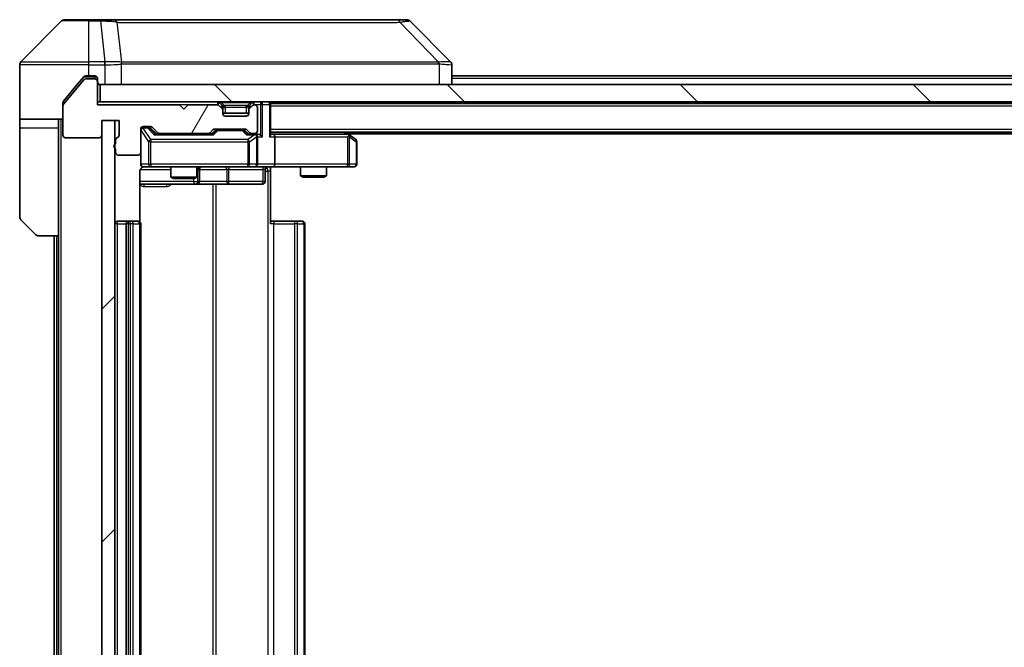
# Model space of a CAD drawing. Units: millimetres. Extents: x 0 to 9444, y 0 to 1686.
# Drawn here: x 3472 to 3586, y 1321 to 1394 of the extents above; entities that cross this region are included whole.
import ezdxf

# ---------------------------------------------------------------- set-up
doc = ezdxf.new("R2010")
doc.units = ezdxf.units.MM
doc.header["$LTSCALE"] = 5.5
for name, color, linetype, lineweight in [('Hatch (ISO)', 1, 'Continuous', 18), ('Visible (ISO)', 7, 'Continuous', 35), ('Visible Narrow (ISO)', 7, 'Continuous', 25)]:
    doc.layers.add(name, color=color, linetype=linetype, lineweight=lineweight)

msp = doc.modelspace()

# ---------------------------------------------------------------- hatches: boundary and pattern name
at = {"layer": 'Hatch (ISO)'}
h = msp.add_hatch(dxfattribs=at)
h.set_pattern_fill('ANSI31', color=256, scale=152.4, angle=14.999978, style=0)
h.set_pattern_definition([(60, (2073.5, -48), (-16.49778, 9.525), [])])
edge = h.paths.add_edge_path()
edge.add_line((3483.485, 1379.9183), (3483.485, 1379.4668))
edge.add_ellipse((3483.585, 1379.184), major_axis=(-0.2828, -0.1), ratio=1, start_angle=270, end_angle=411.057559)
edge.add_line((3483.485, 1378.9011), (3483.485, 1378.484))
edge.add_ellipse((3483.785, 1378.484), major_axis=(0, -0.3), ratio=1, start_angle=270, end_angle=360)
edge.add_line((3483.785, 1378.184), (3486.085, 1378.184))
edge.add_ellipse((3486.085, 1378.484), major_axis=(0.3, 0), ratio=1, start_angle=270, end_angle=360)
edge.add_line((3486.385, 1378.484), (3486.385, 1381.184))
edge.add_ellipse((3486.685, 1381.184), major_axis=(0, 0.3), ratio=1, start_angle=0, end_angle=90, ccw=False)
edge.add_line((3486.685, 1381.484), (3487.5107, 1381.484))
edge.add_ellipse((3487.5107, 1381.184), major_axis=(0.3, 0), ratio=1, start_angle=45, end_angle=90, ccw=False)
edge.add_line((3487.7229, 1381.3961), (3488.3471, 1380.7719))
edge.add_ellipse((3488.5592, 1380.984), major_axis=(0.2121, -0.2121), ratio=1, start_angle=270, end_angle=315)
edge.add_line((3488.5592, 1380.684), (3494.2107, 1380.684))
edge.add_ellipse((3494.2107, 1380.984), major_axis=(0.3, 0), ratio=1, start_angle=270, end_angle=315)
edge.add_line((3494.4229, 1380.7719), (3494.7471, 1381.0961))
edge.add_ellipse((3494.9592, 1380.884), major_axis=(0.2121, 0.2121), ratio=1, start_angle=45, end_angle=90, ccw=False)
edge.add_line((3494.9592, 1381.184), (3498.4607, 1381.184))
edge.add_ellipse((3498.4607, 1380.884), major_axis=(0.3, 0), ratio=1, start_angle=45, end_angle=90, ccw=False)
edge.add_line((3498.6729, 1381.0961), (3498.9971, 1380.7719))
edge.add_ellipse((3499.2092, 1380.984), major_axis=(0.2121, -0.2121), ratio=1, start_angle=270, end_angle=315)
edge.add_line((3499.2092, 1380.684), (3499.585, 1380.684))
edge.add_ellipse((3499.585, 1380.984), major_axis=(0.3, 0), ratio=1, start_angle=270, end_angle=360)
edge.add_line((3499.885, 1380.984), (3499.885, 1383.684))
edge.add_ellipse((3499.585, 1383.684), major_axis=(0, 0.3), ratio=1, start_angle=270, end_angle=360)
edge.add_line((3499.585, 1383.984), (3499.5092, 1383.984))
edge.add_ellipse((3499.5092, 1383.684), major_axis=(-0.3, 0), ratio=1, start_angle=270, end_angle=315)
edge.add_line((3499.2971, 1383.8961), (3498.9729, 1383.5719))
edge.add_ellipse((3499.185, 1383.3597), major_axis=(-0.2121, -0.2121), ratio=1, start_angle=270, end_angle=315)
edge.add_line((3498.885, 1383.3597), (3498.885, 1382.984))
edge.add_ellipse((3498.585, 1382.984), major_axis=(0, -0.3), ratio=1, start_angle=0, end_angle=90, ccw=False)
edge.add_line((3498.585, 1382.684), (3496.185, 1382.684))
edge.add_ellipse((3496.185, 1382.984), major_axis=(-0.3, 0), ratio=1, start_angle=0, end_angle=90, ccw=False)
edge.add_line((3495.885, 1382.984), (3495.885, 1383.3597))
edge.add_ellipse((3495.585, 1383.3597), major_axis=(0, 0.3), ratio=1, start_angle=270, end_angle=315)
edge.add_line((3495.7971, 1383.5719), (3495.4729, 1383.8961))
edge.add_ellipse((3495.2607, 1383.684), major_axis=(-0.2121, 0.2121), ratio=1, start_angle=270, end_angle=315)
edge.add_line((3495.2607, 1383.984), (3491.885, 1383.984))
edge.add_line((3491.885, 1383.984), (3491.385, 1383.484))
edge.add_line((3491.385, 1383.484), (3490.885, 1383.984))
edge.add_line((3490.885, 1383.984), (3481.385, 1383.984))
edge.add_line((3481.385, 1383.984), (3481.385, 1386.684))
edge.add_ellipse((3481.085, 1386.684), major_axis=(0, 0.3), ratio=1, start_angle=270, end_angle=360)
edge.add_line((3481.085, 1386.984), (3480.0255, 1386.984))
edge.add_ellipse((3480.0255, 1386.684), major_axis=(-0.3, 0), ratio=1, start_angle=270, end_angle=320.194429)
edge.add_line((3479.795, 1386.876), (3477.4545, 1384.0674))
edge.add_ellipse((3477.685, 1383.8754), major_axis=(-0.1921, -0.2305), ratio=1, start_angle=270, end_angle=309.805571)
edge.add_line((3477.385, 1383.8754), (3477.385, 1380.484))
edge.add_ellipse((3477.685, 1380.484), major_axis=(0, -0.3), ratio=1, start_angle=270, end_angle=360)
edge.add_line((3477.685, 1380.184), (3481.585, 1380.184))
edge.add_ellipse((3481.585, 1380.484), major_axis=(0.3, 0), ratio=1, start_angle=270, end_angle=360)
edge.add_line((3481.885, 1380.484), (3481.885, 1382.184))
edge.add_line((3481.885, 1382.184), (3483.885, 1382.184))
edge.add_line((3483.885, 1382.184), (3483.885, 1380.484))
edge.add_ellipse((3483.585, 1380.484), major_axis=(0, -0.3), ratio=1, start_angle=19.471221, end_angle=90, ccw=False)
edge.add_ellipse((3483.785, 1379.9183), major_axis=(-0.2828, -0.1), ratio=1, start_angle=270, end_angle=340.528779)
h = msp.add_hatch(dxfattribs=at)
h.set_pattern_fill('ANSI31', color=256, scale=152.4, angle=90.00021, style=0)
h.set_pattern_definition([(135.0002, (2073.5, -48), (-13.47033, -13.47043), [])])
h.paths.add_polyline_path([(3481.685, 1386.334), (3481.685, 1384.334), (3901.085, 1384.334), (3901.085, 1386.334)])
h = msp.add_hatch(dxfattribs=at)
h.set_pattern_fill('ANSI31', color=256, scale=152.4, style=0)
h.set_pattern_definition([(45, (2073.5, -48), (-13.47038, 13.47038), [])])
h.paths.add_polyline_path([(3483.385, 1382.184), (3481.885, 1382.184), (3481.885, 1260.984), (3483.385, 1260.984)])

# ---------------------------------------------------------------- linework, layer by layer
at = {"layer": 'Visible (ISO)'}
for p, q in [((3477.2385, 1393.6875), (3472.5314, 1388.9804)), ((3477.5921, 1393.834), (3480.385, 1393.834)), ((3481.7221, 1393.834), (3480.385, 1393.834)), ((3483.1902, 1393.834), (3481.7221, 1393.834)), ((3516.2022, 1393.834), (3483.1902, 1393.834)), ((3517.1779, 1393.834), (3516.2022, 1393.834)), ((3517.5314, 1393.6875), (3522.2385, 1388.9804)), ((3472.385, 1386.334), (3472.385, 1388.6269)), ((3485.135, 1388.9157), (3485.135, 1388.9168)), ((3522.385, 1386.334), (3522.385, 1388.6268)), ((3472.385, 1382.334), (3472.385, 1386.334)), ((3479.795, 1386.876), (3477.4545, 1384.0674)), ((3479.0517, 1386.334), (3477.4545, 1384.4174)), ((3479.795, 1387.226), (3479.0517, 1386.334)), ((3480.385, 1387.334), (3480.0255, 1387.334)), ((3481.085, 1386.984), (3480.0255, 1386.984)), ((3480.385, 1387.334), (3481.085, 1387.334)), ((3481.385, 1387.034), (3481.385, 1386.684)), ((3481.385, 1383.984), (3481.385, 1386.684)), ((3481.685, 1386.334), (3481.685, 1384.334)), ((3901.085, 1386.334), (3481.685, 1386.334)), ((3689.005, 1387.334), (3522.385, 1387.334)), ((3477.385, 1383.8754), (3477.385, 1384.2254)), ((3481.685, 1384.334), (3481.385, 1384.334)), ((3490.885, 1383.984), (3481.385, 1383.984)), ((3481.685, 1384.334), (3901.085, 1384.334)), ((3491.385, 1383.484), (3490.885, 1383.984)), ((3491.885, 1383.984), (3491.385, 1383.484)), ((3495.2607, 1383.984), (3491.885, 1383.984)), ((3495.7971, 1383.9219), (3495.4729, 1384.2461)), ((3499.2971, 1384.2461), (3498.9729, 1383.9219)), ((3499.585, 1383.984), (3499.5092, 1383.984)), ((3501.385, 1384.134), (3501.385, 1384.334)), ((3881.385, 1384.134), (3501.385, 1384.134)), ((3501.385, 1384.134), (3501.385, 1384.034)), ((3501.385, 1380.4961), (3501.385, 1384.034)), ((3477.385, 1383.8754), (3477.385, 1380.484)), ((3495.7971, 1383.5719), (3495.4729, 1383.8961)), ((3495.8176, 1383.9014), (3495.7971, 1383.9219)), ((3495.885, 1383.3597), (3495.885, 1383.7097)), ((3495.885, 1382.984), (3495.885, 1383.3597)), ((3498.885, 1383.034), (3495.885, 1383.034)), ((3498.885, 1383.7097), (3498.885, 1383.3597)), ((3498.885, 1383.3597), (3498.885, 1382.984)), ((3498.9729, 1383.9219), (3498.9524, 1383.9014)), ((3499.2971, 1383.8961), (3498.9729, 1383.5719)), ((3499.885, 1380.984), (3499.885, 1383.684)), ((3477.385, 1382.334), (3472.385, 1382.334)), ((3472.385, 1382.334), (3472.385, 1381.334)), ((3476.885, 1381.334), (3476.885, 1382.334)), ((3481.885, 1380.484), (3481.885, 1382.184)), ((3481.885, 1382.184), (3483.885, 1382.184)), ((3483.385, 1382.184), (3481.885, 1382.184)), ((3481.885, 1382.184), (3481.885, 1260.984)), ((3483.385, 1260.984), (3483.385, 1382.184)), ((3483.885, 1382.184), (3483.885, 1380.484)), ((3498.585, 1382.684), (3496.185, 1382.684)), ((3472.385, 1381.334), (3472.385, 1371.0411)), ((3476.885, 1368.834), (3476.885, 1381.334)), ((3486.385, 1378.484), (3486.385, 1381.184)), ((3486.685, 1381.484), (3487.5107, 1381.484)), ((3487.1742, 1381.384), (3486.685, 1381.384)), ((3487.3107, 1381.384), (3487.1742, 1381.384)), ((3487.5229, 1381.2961), (3488.235, 1380.584)), ((3487.7229, 1381.3961), (3488.3471, 1380.7719)), ((3494.7111, 1380.584), (3488.0589, 1380.584)), ((3488.5592, 1380.684), (3494.2107, 1380.684)), ((3489.885, 1380.684), (3489.885, 1380.584)), ((3492.885, 1380.684), (3492.885, 1380.584)), ((3494.4229, 1380.7719), (3494.7471, 1381.0961)), ((3494.535, 1380.584), (3494.9471, 1380.9961)), ((3494.9592, 1381.184), (3498.4607, 1381.184)), ((3495.3027, 1381.084), (3495.1593, 1381.084)), ((3498.1173, 1381.084), (3495.3027, 1381.084)), ((3498.2607, 1381.084), (3498.1173, 1381.084)), ((3498.4729, 1380.9961), (3498.885, 1380.584)), ((3498.6729, 1381.0961), (3498.9971, 1380.7719)), ((3499.585, 1380.584), (3498.7089, 1380.584)), ((3499.2092, 1380.684), (3499.585, 1380.684)), ((3499.9607, 1380.584), (3499.585, 1380.584)), ((3881.385, 1380.834), (3501.385, 1380.834)), ((3501.7607, 1380.584), (3501.385, 1380.584)), ((3510.3517, 1380.584), (3501.7607, 1380.584)), ((3510.5317, 1380.524), (3510.1183, 1380.834)), ((3872.385, 1380.634), (3510.385, 1380.634)), ((3511.265, 1379.974), (3510.5317, 1380.524)), ((3477.685, 1380.184), (3481.585, 1380.184)), ((3483.485, 1379.9183), (3483.485, 1379.4668)), ((3499.885, 1377.134), (3499.885, 1380.284)), ((3501.885, 1380.284), (3501.885, 1377.134)), ((3510.3216, 1380.284), (3510.4772, 1380.4396)), ((3511.385, 1377.134), (3511.385, 1379.734)), ((3483.485, 1378.9011), (3483.485, 1378.484)), ((3486.385, 1378.484), (3486.385, 1377.134)), ((3483.785, 1378.184), (3486.085, 1378.184)), ((3486.2952, 1370.4481), (3486.2952, 1376.334)), ((3486.685, 1376.834), (3487.5704, 1376.834)), ((3487.5704, 1376.834), (3498.7668, 1376.834)), ((3489.885, 1376.834), (3489.885, 1375.6373)), ((3492.885, 1376.834), (3492.885, 1375.6373)), ((3493.1795, 1375.134), (3493.1795, 1376.534)), ((3498.7668, 1376.834), (3499.585, 1376.834)), ((3501.7607, 1376.834), (3499.585, 1376.834)), ((3500.7837, 1376.534), (3500.7837, 1375.134)), ((3501.385, 1376.8262), (3501.385, 1376.334)), ((3501.385, 1376.334), (3501.385, 1370.234)), ((3501.7607, 1376.834), (3510.3216, 1376.834)), ((3504.885, 1376.834), (3504.885, 1375.7873)), ((3507.885, 1376.834), (3507.885, 1375.7873)), ((3510.3216, 1376.834), (3511.085, 1376.834)), ((3486.2952, 1374.834), (3492.7079, 1374.834)), ((3489.885, 1375.6373), (3492.885, 1375.6373)), ((3490.1917, 1375.484), (3489.885, 1375.6373)), ((3492.5783, 1375.484), (3490.1917, 1375.484)), ((3492.5783, 1375.484), (3492.885, 1375.6373)), ((3492.7079, 1374.834), (3492.8795, 1374.834)), ((3492.8795, 1374.834), (3496.554, 1374.834)), ((3496.554, 1374.834), (3500.4837, 1374.834)), ((3504.885, 1375.7873), (3507.885, 1375.7873)), ((3505.1917, 1375.634), (3504.885, 1375.7873)), ((3507.5783, 1375.634), (3505.1917, 1375.634)), ((3507.5783, 1375.634), (3507.885, 1375.7873)), ((3474.2385, 1368.9804), (3472.5314, 1370.6875)), ((3484.985, 1370.534), (3483.685, 1370.534)), ((3485.1779, 1370.534), (3484.985, 1370.534)), ((3485.1779, 1370.534), (3485.3193, 1370.534)), ((3486.0264, 1370.534), (3485.3193, 1370.534)), ((3486.0264, 1370.534), (3486.085, 1370.534)), ((3501.385, 1370.534), (3501.7992, 1370.534)), ((3504.1779, 1370.534), (3501.7992, 1370.534)), ((3504.1779, 1370.534), (3504.3193, 1370.534)), ((3505.0264, 1370.534), (3504.3193, 1370.534)), ((3505.0264, 1370.534), (3505.085, 1370.534)), ((3484.685, 1370.234), (3484.685, 1272.934)), ((3486.385, 1272.934), (3486.385, 1370.234)), ((3505.385, 1272.934), (3505.385, 1370.234)), ((3476.885, 1368.834), (3474.5921, 1368.834)), ((3476.385, 1368.834), (3476.385, 1274.334)), ((3476.885, 1368.834), (3476.885, 1274.334))]:
    msp.add_line(p, q, dxfattribs=at)
for centre, radius, start, end in [((3477.5921, 1393.334), 0.5, 90, 135), ((3517.1779, 1393.334), 0.5, 45, 90), ((3472.885, 1388.6269), 0.5, 135, 180), ((3480.0255, 1386.684), 0.3, 90, 140.194429), ((3481.085, 1387.034), 0.3, 0, 90), ((3481.085, 1386.684), 0.3, 0, 90), ((3481.685, 1386.634), 0.3, 180, 270), ((3477.685, 1383.8754), 0.3, 140.194429, 180), ((3495.2607, 1384.034), 0.3, 45, 90), ((3495.2607, 1383.684), 0.3, 45, 90), ((3499.5092, 1384.034), 0.3, 90, 135), ((3499.5092, 1383.684), 0.3, 90, 135), ((3499.585, 1383.684), 0.3, 0, 90), ((3501.085, 1384.034), 0.3, 0, 90), ((3495.585, 1383.7097), 0.3, 0, 45), ((3495.585, 1383.3597), 0.3, 0, 45), ((3496.185, 1382.984), 0.3, 180, 270), ((3498.585, 1382.984), 0.3, 270, 0), ((3499.185, 1383.7097), 0.3, 135, 180), ((3499.185, 1383.3597), 0.3, 135, 180), ((3486.685, 1381.184), 0.3, 90, 180), ((3486.685, 1381.084), 0.3, 90, 180), ((3487.5107, 1381.184), 0.3, 45, 90), ((3488.5592, 1380.984), 0.3, 225, 270), ((3494.2107, 1380.984), 0.3, 270, 315), ((3494.9592, 1380.884), 0.3, 90, 135), ((3498.4607, 1380.884), 0.3, 45, 90), ((3499.2092, 1380.984), 0.3, 225, 270), ((3499.585, 1380.984), 0.3, 270, 0), ((3499.585, 1380.284), 0.3, 66.562016, 90), ((3510.3517, 1380.284), 0.3, 66.562015, 90), ((3510.3517, 1380.284), 0.3, 53.130102, 66.562016), ((3477.685, 1380.484), 0.3, 180, 270), ((3481.585, 1380.484), 0.3, 270, 0), ((3483.585, 1379.184), 0.3, 109.471221, 250.528779), ((3483.785, 1379.9183), 0.3, 109.471221, 180), ((3483.585, 1380.484), 0.3, 289.471221, 0), ((3499.585, 1380.284), 0.3, 0, 31.244455), ((3511.085, 1379.734), 0.3, 0, 53.130102), ((3483.785, 1378.484), 0.3, 180, 270), ((3486.085, 1378.484), 0.3, 270, 0), ((3486.685, 1377.134), 0.3, 180, 270), ((3499.585, 1377.134), 0.3, 270, 0), ((3511.085, 1377.134), 0.3, 270, 0), ((3486.885, 1376.334), 0.5, 90, 104.475516), ((3493.4795, 1376.534), 0.3, 90, 180), ((3501.0837, 1376.534), 0.3, 90, 180), ((3492.8795, 1375.134), 0.3, 270, 0), ((3500.4837, 1375.134), 0.3, 270, 0), ((3472.885, 1371.0411), 0.5, 180, 225), ((3483.685, 1370.234), 0.3, 90, 180), ((3484.985, 1370.234), 0.3, 90, 180), ((3486.085, 1370.234), 0.3, 0, 90), ((3505.085, 1370.234), 0.3, 0, 90), ((3474.5921, 1369.334), 0.5, 225, 270)]:
    msp.add_arc(centre, radius, start, end, dxfattribs=at)
for centre, major_axis, ratio, start_param, end_param in [((3521.9844, 1386.4184), (0.254, 2.5621), 0.00936337, 6.27551125, 6.28339314), ((3521.885, 1388.6268), (0.5, 0), 0.99995625, 0, 0.78591171), ((3487.3107, 1381.084), (0.3, 0), 0.99985076, 0.78532354, 1.57079633), ((3487.9558, 1380.284), (-0.1246, -0.2958), 0.40041045, 3.30861727, 3.95211838), ((3494.8142, 1380.284), (0.1246, -0.2958), 0.40041045, 2.33106693, 2.97456804), ((3495.1593, 1380.784), (-0.3, 0), 0.99985076, 4.71238898, 5.49786177), ((3498.2607, 1380.784), (0.3, 0), 0.99985076, 0.78532354, 1.57079633), ((3498.6058, 1380.284), (-0.1246, -0.2958), 0.40041045, 3.30861727, 3.95211838), ((3499.5528, 1380.284), (0.6487, 0.2044), 0.33843751, 1.23011504, 1.46454615), ((3499.9607, 1380.284), (0.4243, 0), 0.70710678, 0.78539816, 1.57079633), ((3501.7607, 1380.284), (0, 0.3), 0.41421356, 4.71238898, 6.28318531), ((3499.585, 1380.3065), (0.2515, 0.483), 0.33843751, 4.88684285, 5.16156968), ((3500.2607, 1380.284), (0.2772, -0.2772), 0.41421356, 1.17809725, 1.96349541), ((3501.085, 1380.284), (-0.2772, -0.2772), 0.41421356, 1.96349541, 2.74889357), ((3510.3216, 1380.3065), (-0.2411, 0.4823), 0.37002441, 4.52944541, 4.80417225), ((3501.7607, 1377.134), (0, 0.3), 0.41421356, 3.14159265, 4.71238898)]:
    msp.add_ellipse(centre, major_axis=major_axis, ratio=ratio, start_param=start_param, end_param=end_param, dxfattribs=at)
for points, knots in [([(3480.0255, 1387.334), (3479.9878, 1387.334), (3479.9476, 1387.3264), (3479.8737, 1387.2958), (3479.8399, 1387.2727), (3479.807, 1387.2397), (3479.8009, 1387.2331), (3479.795, 1387.226)], [-0.0452461794, -0.0452461794, -0.0452461794, -0.0452461794, -0.0339249805, -0.0339249805, -0.0226037816, -0.0226037816, -0.0199303713, -0.0199303713, -0.0199303713, -0.0199303713]), ([(3477.4545, 1384.4174), (3477.4361, 1384.3951), (3477.4199, 1384.3692), (3477.3928, 1384.3042), (3477.385, 1384.2636), (3477.385, 1384.2254)], [-0.0201957606, -0.0201957606, -0.0201957606, -0.0201957606, -0.0114837322, -0.0114837322, 0, 0, 0, 0]), ([(3499.7043, 1380.5592), (3499.7098, 1380.5568), (3499.7153, 1380.5543), (3499.7492, 1380.537), (3499.7755, 1380.5177), (3499.8128, 1380.4805), (3499.8291, 1380.4596), (3499.8415, 1380.4396)], [0.3810312192, 0.3810312192, 0.3810312192, 0.3810312192, 0.382741903, 0.382741903, 0.3917616542, 0.3917616542, 0.3985536381, 0.3985536381, 0.3985536381, 0.3985536381]), ([(3510.471, 1380.5592), (3510.472, 1380.5565), (3510.4731, 1380.5536), (3510.478, 1380.5369), (3510.4808, 1380.5154), (3510.4809, 1380.4784), (3510.4796, 1380.4587), (3510.4772, 1380.4396)], [0.2508867575, 0.2508867575, 0.2508867575, 0.2508867575, 0.2528779694, 0.2528779694, 0.2619584182, 0.2619584182, 0.268388032, 0.268388032, 0.268388032, 0.268388032]), ([(3486.7599, 1376.8181), (3486.731, 1376.8105), (3486.7005, 1376.8077), (3486.6398, 1376.8109), (3486.609, 1376.8173), (3486.5492, 1376.8394), (3486.5197, 1376.856), (3486.4702, 1376.8969), (3486.4492, 1376.9211), (3486.4155, 1376.9742), (3486.4025, 1377.0039), (3486.3904, 1377.0503), (3486.3876, 1377.0664), (3486.3858, 1377.0864), (3486.3855, 1377.0903), (3486.3852, 1377.0971), (3486.3851, 1377.1001), (3486.385, 1377.1038), (3486.385, 1377.1046), (3486.385, 1377.1055), (3486.385, 1377.1057), (3486.385, 1377.106), (3486.385, 1377.1061), (3486.385, 1377.1065), (3486.385, 1377.1066), (3486.385, 1377.1073), (3486.385, 1377.1073), (3486.385, 1377.1074), (3486.385, 1377.1075), (3486.385, 1377.1076), (3486.385, 1377.1076), (3486.385, 1377.1078), (3486.385, 1377.1079), (3486.385, 1377.1086), (3486.385, 1377.1096), (3486.385, 1377.1149), (3486.385, 1377.1227), (3486.385, 1377.1314), (3486.385, 1377.134), (3486.385, 1377.134)], [0.000005218, 0.000005218, 0.000005218, 0.000005218, 0.008984127, 0.008984127, 0.0182304, 0.0182304, 0.028104346, 0.028104346, 0.037480691, 0.037480691, 0.04698821, 0.04698821, 0.051855542, 0.051855542, 0.053024502, 0.053024502, 0.053901417, 0.053901417, 0.054144746, 0.054144746, 0.054200419, 0.054200419, 0.054256253, 0.054256253, 0.054369659, 0.054369659, 0.054822805, 0.054822805, 0.055266496, 0.055266496, 0.056597398, 0.056597398, 0.060589955, 0.060589955, 0.072568233, 0.072568233, 0.108505372, 0.108505372, 0.129217314, 0.129217314, 0.129217314, 0.129217314]), ([(3486.6654, 1376.8094), (3486.6508, 1376.8049), (3486.6366, 1376.8), (3486.5626, 1376.7704), (3486.4967, 1376.7283), (3486.4038, 1376.6397), (3486.3598, 1376.578), (3486.3104, 1376.4649), (3486.2952, 1376.3942), (3486.2952, 1376.334)], [0.0905313403, 0.0905313403, 0.0905313403, 0.0905313403, 0.0948543073, 0.0948543073, 0.1144259318, 0.1144259318, 0.1333697264, 0.1333697264, 0.1514440253, 0.1514440253, 0.1514440253, 0.1514440253]), ([(3502.5475, 1376.834), (3502.3871, 1376.834), (3502.227, 1376.8217), (3501.8397, 1376.8053), (3501.6119, 1376.8105), (3501.385, 1376.8222)], [0, 0, 0, 0, 0.048116199, 0.048116199, 0.116296342, 0.116296342, 0.116296342, 0.116296342])]:
    msp.add_open_spline(points, degree=3, knots=knots, dxfattribs=at)
at = {"layer": 'Visible Narrow (ISO)'}
for p, q in [((3480.385, 1393.6875), (3477.2385, 1393.6875)), ((3480.385, 1393.6875), (3480.385, 1393.834)), ((3480.385, 1393.6875), (3481.7221, 1393.6875)), ((3480.385, 1388.9804), (3480.385, 1393.6875)), ((3481.7221, 1393.6875), (3481.7221, 1393.834)), ((3481.7221, 1393.6875), (3482.216, 1388.9804)), ((3483.6228, 1393.5322), (3484.1535, 1388.9168)), ((3516.3557, 1393.5322), (3520.8233, 1388.9168)), ((3480.385, 1388.6269), (3472.385, 1388.6269)), ((3472.5314, 1388.9804), (3480.385, 1388.9804)), ((3482.216, 1388.9804), (3480.385, 1388.9804)), ((3480.385, 1388.6269), (3480.385, 1388.9804)), ((3480.385, 1387.334), (3480.385, 1388.6269)), ((3480.385, 1388.6269), (3482.216, 1388.6269)), ((3482.216, 1388.9804), (3482.216, 1388.6269)), ((3482.2314, 1388.6268), (3482.2347, 1388.9805)), ((3482.2314, 1388.6268), (3482.2314, 1386.334)), ((3484.163, 1386.334), (3484.163, 1388.7403)), ((3496.385, 1388.9235), (3496.385, 1388.9228)), ((3514.385, 1388.9153), (3514.385, 1388.9176)), ((3520.9035, 1388.7403), (3520.9035, 1386.334)), ((3479.8019, 1387.234), (3481.085, 1387.234)), ((3481.085, 1387.234), (3481.085, 1387.334)), ((3481.3086, 1387.234), (3481.085, 1387.234)), ((3481.085, 1387.234), (3481.085, 1386.984)), ((3688.81, 1387.034), (3522.385, 1387.034)), ((3481.385, 1384.034), (3495.2607, 1384.034)), ((3495.2607, 1384.334), (3495.2607, 1384.034)), ((3495.4729, 1384.2461), (3495.2607, 1384.034)), ((3495.2607, 1384.034), (3495.3158, 1383.9789)), ((3495.685, 1384.2461), (3495.685, 1384.334)), ((3495.685, 1384.2461), (3496.0297, 1383.9014)), ((3495.685, 1384.2461), (3499.085, 1384.2461)), ((3499.085, 1384.2461), (3498.7403, 1383.9014)), ((3499.085, 1384.2461), (3499.085, 1384.334)), ((3499.5092, 1384.034), (3499.2971, 1384.2461)), ((3499.4541, 1383.9789), (3499.5092, 1384.034)), ((3499.5092, 1384.034), (3499.5092, 1384.334)), ((3499.5092, 1384.034), (3500.2607, 1384.034)), ((3500.2607, 1384.334), (3500.2607, 1384.034)), ((3500.4729, 1384.034), (3500.2607, 1384.034)), ((3500.2607, 1384.034), (3500.2607, 1380.4961)), ((3500.4729, 1384.034), (3501.2971, 1384.034)), ((3500.4729, 1380.284), (3500.4729, 1384.034)), ((3501.385, 1384.034), (3501.2971, 1384.034)), ((3501.2971, 1384.034), (3501.2971, 1380.284)), ((3495.6221, 1383.7469), (3495.7971, 1383.9219)), ((3495.885, 1383.7097), (3495.6592, 1383.7097)), ((3495.885, 1383.7097), (3495.8952, 1383.6893)), ((3496.185, 1383.7097), (3496.185, 1383.9219)), ((3498.585, 1383.9219), (3496.185, 1383.9219)), ((3496.185, 1383.7097), (3498.585, 1383.7097)), ((3496.185, 1383.034), (3496.185, 1383.7097)), ((3498.585, 1383.7097), (3498.585, 1383.9219)), ((3498.585, 1383.7097), (3498.585, 1383.034)), ((3498.8748, 1383.6893), (3498.885, 1383.7097)), ((3499.1107, 1383.7097), (3498.885, 1383.7097)), ((3498.9729, 1383.9219), (3499.1479, 1383.7469)), ((3881.385, 1383.834), (3501.385, 1383.834)), ((3477.185, 1260.834), (3477.185, 1382.334)), ((3496.0192, 1382.734), (3498.7508, 1382.734)), ((3472.385, 1381.334), (3476.885, 1381.334)), ((3486.4167, 1381.0621), (3486.385, 1381.0621)), ((3486.4167, 1377.134), (3486.4167, 1381.0621)), ((3486.4167, 1381.0621), (3487.3021, 1379.734)), ((3486.685, 1381.384), (3486.685, 1381.324)), ((3486.685, 1381.3021), (3486.685, 1381.324)), ((3486.685, 1381.324), (3487.1742, 1381.324)), ((3487.5704, 1379.974), (3486.685, 1381.3021)), ((3487.1742, 1381.324), (3487.1742, 1381.384)), ((3487.1742, 1381.324), (3487.9558, 1380.524)), ((3487.3863, 1381.2961), (3487.5229, 1381.2961)), ((3488.082, 1380.584), (3487.3863, 1381.2961)), ((3487.9558, 1380.524), (3494.8142, 1380.524)), ((3495.0906, 1380.9961), (3494.688, 1380.584)), ((3494.8142, 1380.524), (3495.3027, 1381.024)), ((3494.9471, 1380.9961), (3495.0906, 1380.9961)), ((3495.3027, 1381.084), (3495.3027, 1381.024)), ((3495.3027, 1381.024), (3498.1173, 1381.024)), ((3498.1173, 1381.024), (3498.1173, 1381.084)), ((3498.1173, 1381.024), (3498.6058, 1380.524)), ((3498.3294, 1380.9961), (3498.4729, 1380.9961)), ((3498.732, 1380.584), (3498.3294, 1380.9961)), ((3498.6058, 1380.524), (3499.5528, 1380.524)), ((3499.5528, 1380.524), (3498.7668, 1379.974)), ((3881.385, 1381.134), (3501.385, 1381.134)), ((3509.9048, 1380.834), (3510.2381, 1380.584)), ((3487.5704, 1379.734), (3487.3021, 1379.734)), ((3487.3021, 1379.734), (3487.3021, 1377.134)), ((3487.5704, 1379.974), (3487.5704, 1379.734)), ((3498.7668, 1379.974), (3487.5704, 1379.974)), ((3487.5704, 1377.134), (3487.5704, 1379.734)), ((3487.5704, 1379.734), (3498.7668, 1379.734)), ((3498.7668, 1379.974), (3498.7668, 1379.734)), ((3498.7668, 1379.734), (3498.9714, 1379.734)), ((3498.7668, 1379.734), (3498.7668, 1377.134)), ((3498.9714, 1379.734), (3499.7896, 1380.3065)), ((3498.9714, 1377.134), (3498.9714, 1379.734)), ((3499.7896, 1380.3065), (3499.7896, 1377.134)), ((3499.885, 1380.284), (3500.4729, 1380.284)), ((3501.2971, 1380.284), (3501.885, 1380.284)), ((3501.885, 1380.284), (3510.3216, 1380.284)), ((3510.3216, 1380.284), (3510.3216, 1377.134)), ((3510.5409, 1380.3065), (3511.3043, 1379.734)), ((3510.5409, 1377.134), (3510.5409, 1380.3065)), ((3511.385, 1379.734), (3511.3043, 1379.734)), ((3511.3043, 1379.734), (3511.3043, 1377.134)), ((3486.385, 1377.134), (3486.4167, 1377.134)), ((3487.3021, 1377.134), (3486.4167, 1377.134)), ((3487.3021, 1377.134), (3487.5704, 1377.134)), ((3487.5704, 1377.134), (3487.5704, 1376.834)), ((3498.7668, 1377.134), (3487.5704, 1377.134)), ((3498.7668, 1377.134), (3498.9714, 1377.134)), ((3498.7668, 1376.834), (3498.7668, 1377.134)), ((3499.7896, 1377.134), (3498.9714, 1377.134)), ((3499.7896, 1377.134), (3499.885, 1377.134)), ((3501.885, 1377.134), (3499.885, 1377.134)), ((3510.3216, 1377.134), (3501.885, 1377.134)), ((3510.3216, 1376.834), (3510.3216, 1377.134)), ((3510.3216, 1377.134), (3510.5409, 1377.134)), ((3511.3043, 1377.134), (3510.5409, 1377.134)), ((3511.3043, 1377.134), (3511.385, 1377.134)), ((3486.3408, 1376.534), (3489.885, 1376.534)), ((3493.0077, 1376.534), (3492.885, 1376.534)), ((3493.0077, 1376.534), (3493.1792, 1376.534)), ((3493.0077, 1375.134), (3493.0077, 1376.534)), ((3493.1795, 1376.534), (3493.1792, 1376.534)), ((3493.1792, 1376.534), (3493.1792, 1375.134)), ((3493.1795, 1376.534), (3496.3419, 1376.534)), ((3496.5671, 1376.534), (3496.3419, 1376.534)), ((3496.3419, 1376.534), (3496.3419, 1375.134)), ((3496.5671, 1376.534), (3500.4968, 1376.534)), ((3496.5671, 1375.134), (3496.5671, 1376.534)), ((3500.7837, 1376.534), (3500.4968, 1376.534)), ((3500.4968, 1376.534), (3500.4968, 1375.134)), ((3500.7837, 1376.334), (3501.0921, 1376.334)), ((3501.385, 1376.334), (3501.0921, 1376.334)), ((3501.0921, 1376.334), (3501.0921, 1266.834)), ((3492.4958, 1375.134), (3486.2952, 1375.134)), ((3492.4958, 1375.484), (3492.4958, 1375.134)), ((3492.4958, 1375.134), (3493.0077, 1375.134)), ((3493.1792, 1375.134), (3493.0077, 1375.134)), ((3493.1792, 1375.134), (3493.1795, 1375.134)), ((3496.3419, 1375.134), (3493.1795, 1375.134)), ((3494.7098, 1374.834), (3494.7098, 1268.334)), ((3495.1141, 1268.334), (3495.1141, 1374.834)), ((3496.3419, 1375.134), (3496.5671, 1375.134)), ((3500.4968, 1375.134), (3496.5671, 1375.134)), ((3500.4968, 1375.134), (3500.7837, 1375.134)), ((3486.74, 1374.534), (3489.3701, 1374.534)), ((3483.685, 1370.234), (3483.685, 1370.534)), ((3484.985, 1370.234), (3484.985, 1370.534)), ((3485.1779, 1370.234), (3485.1779, 1370.534)), ((3501.7992, 1370.534), (3501.7992, 1370.234)), ((3504.1779, 1370.534), (3504.1779, 1370.234)), ((3483.685, 1370.234), (3483.385, 1370.234)), ((3483.685, 1272.934), (3483.685, 1370.234)), ((3483.685, 1370.234), (3484.685, 1370.234)), ((3484.985, 1370.234), (3484.685, 1370.234)), ((3484.985, 1272.934), (3484.985, 1370.234)), ((3484.985, 1370.234), (3485.1779, 1370.234)), ((3485.1779, 1370.234), (3485.1779, 1272.934)), ((3485.5314, 1370.234), (3485.1779, 1370.234)), ((3485.5314, 1272.934), (3485.5314, 1370.234)), ((3485.5314, 1370.234), (3486.2385, 1370.234)), ((3486.2385, 1370.234), (3486.2385, 1272.934)), ((3486.385, 1370.234), (3486.2385, 1370.234)), ((3501.7992, 1370.234), (3501.385, 1370.234)), ((3501.7992, 1272.934), (3501.7992, 1370.234)), ((3501.7992, 1370.234), (3504.1779, 1370.234)), ((3504.1779, 1370.234), (3504.1779, 1272.934)), ((3504.5314, 1370.234), (3504.1779, 1370.234)), ((3504.5314, 1272.934), (3504.5314, 1370.234)), ((3504.5314, 1370.234), (3505.2385, 1370.234)), ((3505.2385, 1370.234), (3505.2385, 1272.934)), ((3505.385, 1370.234), (3505.2385, 1370.234)), ((3476.685, 1274.334), (3476.685, 1368.834))]:
    msp.add_line(p, q, dxfattribs=at)
for centre, radius, start, end in [((3496.185, 1383.3219), 0.6, 90, 105), ((3498.585, 1383.3219), 0.6, 75, 90), ((3487.1742, 1381.084), 0.3, 45, 90.004276), ((3498.1173, 1380.784), 0.3, 45, 90.004276)]:
    msp.add_arc(centre, radius, start, end, dxfattribs=at)
for centre, major_axis, ratio, start_param, end_param in [((3483.1902, 1393.334), (0, 0.5), 0.94249613, 5.12007803, 6.28318531), ((3516.2022, 1393.334), (0, 0.5), 0.33421705, 5.12007803, 6.28318531), ((3482.4622, 1386.4176), (1.1524, -2.3504), 0.88676969, 2.73219686, 2.74007752), ((3482.3865, 1387.3125), (1.3966, -0.5706), 0.84782599, 2.00942644, 2.01988722), ((3483.6801, 1388.7403), (-0.2432, 0.4368), 0.95589929, 4.22327829, 4.62337008), ((3483.6997, 1388.7461), (-0.0007, -0.5), 0.96543351, 1.57221246, 1.92058502), ((3520.7009, 1388.7461), (-0.0002, 0.5), 0.26064917, 4.71228576, 5.06065833), ((3520.7739, 1388.7403), (-0.0739, -0.4945), 0.25659945, 1.60913059, 2.00922265), ((3496.1092, 1384.034), (-0.6476, 0.2345), 0.1095524, 5.46575602, 6.51295357), ((3498.6607, 1384.034), (0.6476, 0.2345), 0.1095524, 6.05341704, 7.1006146), ((3500.2607, 1384.034), (0, 0.3), 0.70710678, 4.71238898, 6.28318531), ((3501.085, 1384.034), (0, 0.3), 0.70710678, 4.71238898, 6.28318531), ((3495.6054, 1383.6893), (0.2121, 0.2121), 0.93511313, 5.46426839, 6.28318531), ((3496.185, 1383.9582), (-0.3688, -0.0542), 0.10017299, 0.07434872, 1.12154627), ((3496.185, 1383.9582), (-0.2751, -0.289), 0.41386186, 6.13496537, 7.18216292), ((3496.0297, 1383.6893), (0.0776, -0.2898), 0.25056281, 1.50375883, 2.32267574), ((3496.185, 1383.1097), (0, 0.6), 0.5, 0, 0.26179939), ((3498.585, 1383.1097), (0, 0.6), 0.5, 6.02138592, 6.28318531), ((3498.7403, 1383.6893), (-0.0776, -0.2898), 0.25056281, 3.96050957, 4.77942648), ((3498.585, 1383.9582), (0.2751, -0.289), 0.41386186, 5.38420769, 6.43140524), ((3498.585, 1383.9582), (-0.3688, 0.0542), 0.10017299, 2.02004638, 3.06724394), ((3499.1645, 1383.6893), (-0.2121, 0.2121), 0.93511313, 0, 0.81891691), ((3486.685, 1381.084), (-0.3, 0), 0.8, 4.71238898, 6.28318531), ((3486.685, 1381.0621), (-0.3, 0), 0.8, 4.71238898, 6.28318531), ((3486.685, 1381.0621), (0.2496, 0.1664), 0.74278135, 1.11100607, 2.41014527), ((3487.1742, 1381.084), (0.2146, 0.2096), 0.69016738, 0.01688328, 0.97755034), ((3495.3027, 1380.784), (0, 0.3), 0.99985076, 0, 0.78547279), ((3495.3027, 1380.784), (-0.2146, 0.2096), 0.69016738, 5.30563497, 6.26630203), ((3498.1173, 1380.784), (0.2146, 0.2096), 0.69016738, 0.01688328, 0.97755034), ((3487.5704, 1379.734), (-0.2496, -0.1664), 0.74278135, 4.25259872, 5.55173793), ((3498.7668, 1379.734), (-0.172, 0.2458), 0.60731338, 4.31054583, 5.42718385), ((3511.085, 1379.734), (0.18, 0.24), 0.65092538, 5.16654729, 6.28318531), ((3486.685, 1377.134), (0, -0.3), 0.89442719, 4.71238898, 6.28318531), ((3487.5704, 1377.134), (0, -0.3), 0.89442719, 4.71238898, 6.28318531), ((3498.7668, 1377.134), (0, -0.3), 0.68218798, 0, 1.57079633), ((3499.585, 1377.134), (0, -0.3), 0.68218798, 0, 1.57079633), ((3510.3216, 1377.134), (0, -0.3), 0.73117683, 0, 1.57079633), ((3511.085, 1377.134), (0, -0.3), 0.73117683, 0, 1.57079633), ((3493.3074, 1376.534), (0, 0.3), 0.99904822, 0, 1.57079633), ((3493.4789, 1376.534), (0, 0.3), 0.99904822, 0, 1.57079633), ((3496.1298, 1376.534), (0, 0.3), 0.70710678, 4.71238898, 6.28318531), ((3496.5802, 1376.534), (0, 0.3), 0.04361939, 0, 1.57079633), ((3500.5098, 1376.534), (0, 0.3), 0.04361939, 0, 1.57079633), ((3500.7385, 1376.334), (0, -0.5), 0.70710678, 1.57079633, 2.65109649), ((3486.9154, 1374.534), (0, 0.3), 0.58454167, 0, 1.57079633), ((3489.4977, 1374.534), (0, 0.3), 0.42514266, 0, 1.57079633), ((3492.7079, 1375.134), (0, -0.3), 0.70710678, 4.71238898, 6.28318531), ((3492.7079, 1375.134), (0, -0.3), 0.99904822, 0, 1.57079633), ((3492.8795, 1375.134), (0, -0.3), 0.99904822, 0, 1.57079633), ((3496.554, 1375.134), (0, -0.3), 0.70710678, 4.71238898, 6.28318531), ((3496.554, 1375.134), (0, -0.3), 0.04361939, 0, 1.57079633), ((3500.4837, 1375.134), (0, -0.3), 0.04361939, 0, 1.57079633), ((3485.3193, 1370.234), (0, 0.3), 0.70710678, 4.71238898, 6.28318531), ((3486.0264, 1370.234), (0, 0.3), 0.70710678, 4.71238898, 6.28318531), ((3504.3193, 1370.234), (0, 0.3), 0.70710678, 4.71238898, 6.28318531), ((3505.0264, 1370.234), (0, 0.3), 0.70710678, 4.71238898, 6.28318531)]:
    msp.add_ellipse(centre, major_axis=major_axis, ratio=ratio, start_param=start_param, end_param=end_param, dxfattribs=at)
for points, knots in [([(3481.7221, 1393.6875), (3481.9378, 1393.6882), (3482.2083, 1393.6875), (3482.406, 1393.6834), (3482.4705, 1393.6821), (3482.5311, 1393.6804), (3482.5895, 1393.6782), (3482.7125, 1393.6737), (3482.8271, 1393.6673), (3482.9517, 1393.6581), (3483.0474, 1393.6512), (3483.1387, 1393.6429), (3483.2239, 1393.6319), (3483.2607, 1393.6271), (3483.2962, 1393.6218), (3483.3305, 1393.6159), (3483.4443, 1393.5962), (3483.5454, 1393.5709), (3483.6228, 1393.5322)], [-0.187504168, -0.187504168, -0.187504168, -0.187504168, -0.134326228, -0.134326228, -0.134326228, -0.116955095, -0.116955095, -0.116955095, -0.080358929, -0.080358929, -0.080358929, -0.0522949, -0.0522949, -0.0522949, -0.040179465, -0.040179465, -0.040179465, 0, 0, 0, 0]), ([(3483.6228, 1393.5322), (3483.6315, 1393.5321), (3483.6401, 1393.5319), (3483.6489, 1393.5317), (3483.7001, 1393.5306), (3483.7761, 1393.5299), (3483.8254, 1393.5293), (3483.8564, 1393.5289), (3483.8814, 1393.5286), (3483.909, 1393.5283), (3483.9217, 1393.5282), (3483.9352, 1393.528), (3483.9506, 1393.5279), (3484.1738, 1393.5263), (3484.4164, 1393.5266), (3484.6518, 1393.5271), (3484.7227, 1393.5272), (3484.7943, 1393.5273), (3484.8691, 1393.5274), (3485.3161, 1393.5279), (3485.7975, 1393.5264), (3486.3111, 1393.5253), (3486.7394, 1393.5243), (3487.1932, 1393.5238), (3487.6671, 1393.5236), (3488.3294, 1393.5232), (3489.0293, 1393.5231), (3489.7733, 1393.5226), (3490.7512, 1393.5219), (3491.8011, 1393.5215), (3492.9163, 1393.5211), (3494.712, 1393.5205), (3496.6729, 1393.5201), (3498.7815, 1393.5197), (3499.1795, 1393.5196), (3499.5824, 1393.5197), (3499.9906, 1393.5198), (3501.3354, 1393.5204), (3502.7387, 1393.5219), (3504.1862, 1393.5225), (3505.2861, 1393.5229), (3506.4043, 1393.5229), (3507.5576, 1393.5234), (3508.3825, 1393.5237), (3509.2255, 1393.5243), (3510.074, 1393.5253), (3511.0914, 1393.5266), (3512.1253, 1393.5282), (3513.1707, 1393.5274), (3513.2561, 1393.5273), (3513.3416, 1393.5273), (3513.4272, 1393.5272), (3513.5112, 1393.5271), (3513.5953, 1393.527), (3513.6795, 1393.5269), (3513.7621, 1393.5268), (3513.8448, 1393.5266), (3513.9276, 1393.5265), (3514.0086, 1393.5264), (3514.0898, 1393.5263), (3514.1711, 1393.5262), (3514.2505, 1393.5261), (3514.33, 1393.526), (3514.4097, 1393.526), (3514.4873, 1393.5259), (3514.565, 1393.5258), (3514.6429, 1393.5258), (3514.7158, 1393.5258), (3514.7888, 1393.5258), (3514.862, 1393.5258), (3514.9354, 1393.5258), (3515.009, 1393.5258), (3515.0826, 1393.5259), (3515.1534, 1393.526), (3515.2243, 1393.5261), (3515.2953, 1393.5262), (3515.3568, 1393.5263), (3515.4185, 1393.5265), (3515.4802, 1393.5266), (3515.5442, 1393.5268), (3515.6083, 1393.5271), (3515.6726, 1393.5273), (3515.7316, 1393.5276), (3515.7908, 1393.5279), (3515.85, 1393.5282), (3515.9625, 1393.5288), (3516.042, 1393.5296), (3516.1728, 1393.5307), (3516.2181, 1393.531), (3516.2672, 1393.5314), (3516.3065, 1393.5318), (3516.3229, 1393.5319), (3516.3393, 1393.5321), (3516.3557, 1393.5322)], [-4.82621249, -4.82621249, -4.82621249, -4.82621249, -4.81844842, -4.81844842, -4.81844842, -4.77269349, -4.77269349, -4.77269349, -4.74390962, -4.74390962, -4.74390962, -4.73061692, -4.73061692, -4.73061692, -4.53913686, -4.53913686, -4.53913686, -4.48148303, -4.48148303, -4.48148303, -4.13675357, -4.13675357, -4.13675357, -3.84919093, -3.84919093, -3.84919093, -3.44729464, -3.44729464, -3.44729464, -2.91901319, -2.91901319, -2.91901319, -2.06837678, -2.06837678, -2.06837678, -1.90783066, -1.90783066, -1.90783066, -1.37891786, -1.37891786, -1.37891786, -0.97698999, -0.97698999, -0.97698999, -0.68945893, -0.68945893, -0.68945893, -0.34472946, -0.34472946, -0.34472946, -0.31656511, -0.31656511, -0.31656511, -0.28890509, -0.28890509, -0.28890509, -0.26177095, -0.26177095, -0.26177095, -0.23519152, -0.23519152, -0.23519152, -0.20920511, -0.20920511, -0.20920511, -0.18386262, -0.18386262, -0.18386262, -0.16011563, -0.16011563, -0.16011563, -0.13625792, -0.13625792, -0.13625792, -0.11332385, -0.11332385, -0.11332385, -0.09343365, -0.09343365, -0.09343365, -0.07279556, -0.07279556, -0.07279556, -0.05381314, -0.05381314, -0.05381314, -0.01773212, -0.01773212, -0.01773212, -0.00521417, -0.00521417, -0.00521417, 0, 0, 0, 0]), ([(3516.3557, 1393.5322), (3516.5134, 1393.5685), (3516.6549, 1393.5934), (3516.778, 1393.6122), (3516.8299, 1393.6201), (3516.879, 1393.627), (3516.9259, 1393.6332), (3517.0129, 1393.6447), (3517.091, 1393.6535), (3517.1593, 1393.6605), (3517.215, 1393.6662), (3517.2641, 1393.6707), (3517.3074, 1393.6743), (3517.3761, 1393.6801), (3517.4229, 1393.6839), (3517.4613, 1393.686), (3517.5037, 1393.6884), (3517.5302, 1393.6887), (3517.5314, 1393.6875)], [-0.187502416, -0.187502416, -0.187502416, -0.187502416, -0.149825893, -0.149825893, -0.149825893, -0.133930297, -0.133930297, -0.133930297, -0.104414332, -0.104414332, -0.104414332, -0.080358178, -0.080358178, -0.080358178, -0.04217927, -0.04217927, -0.04217927, 0, 0, 0, 0]), ([(3482.2314, 1388.6268), (3482.7311, 1388.6233), (3483.2288, 1388.6313), (3483.5934, 1388.6552), (3483.8669, 1388.6732), (3484.0668, 1388.7001), (3484.163, 1388.7403)], [-0.196787795, -0.196787795, -0.196787795, -0.196787795, -0.084337626, -0.084337626, -0.084337626, 0, 0, 0, 0]), ([(3484.1175, 1388.933), (3484.0399, 1388.9515), (3483.9293, 1388.9612), (3483.7972, 1388.9671), (3483.7077, 1388.9711), (3483.6078, 1388.9733), (3483.4992, 1388.9752), (3483.3984, 1388.977), (3483.294, 1388.9782), (3483.1843, 1388.979), (3482.9036, 1388.9811), (3482.5621, 1388.9805), (3482.2347, 1388.9805)], [0, 0, 0, 0, 0.05028531, 0.05028531, 0.05028531, 0.084337626, 0.084337626, 0.084337626, 0.115936047, 0.115936047, 0.115936047, 0.196787795, 0.196787795, 0.196787795, 0.196787795]), ([(3520.8233, 1388.9168), (3515.8226, 1388.9102), (3506.2554, 1388.928), (3494.3614, 1388.9205), (3487.4018, 1388.9243), (3484.8294, 1388.9135), (3484.1535, 1388.9168)], [-5.47772979, -5.47772979, -5.47772979, -5.47772979, -3.91266414, -2.34759848, -0.78253283, 0, 0, 0, 0]), ([(3484.1824, 1388.7461), (3484.8559, 1388.7451), (3485.7155, 1388.7434), (3486.7519, 1388.7421), (3488.8246, 1388.7395), (3491.6081, 1388.7384), (3494.9797, 1388.738), (3498.3513, 1388.7375), (3502.3109, 1388.7376), (3506.6838, 1388.7392), (3511.0566, 1388.7409), (3515.8426, 1388.7441), (3520.8312, 1388.7461)], [0, 0, 0, 0, 0.78253283, 0.78253283, 0.78253283, 2.34759848, 2.34759848, 2.34759848, 3.91266414, 3.91266414, 3.91266414, 5.47772979, 5.47772979, 5.47772979, 5.47772979]), ([(3520.9035, 1388.7403), (3521.1424, 1388.7135), (3521.3701, 1388.6925), (3521.5706, 1388.6762), (3521.7711, 1388.6599), (3521.9442, 1388.6483), (3522.0772, 1388.6403), (3522.2768, 1388.6283), (3522.385, 1388.6242), (3522.385, 1388.6268)], [-0.196787795, -0.196787795, -0.196787795, -0.196787795, -0.140562711, -0.140562711, -0.140562711, -0.084337626, -0.084337626, -0.084337626, 0, 0, 0, 0]), ([(3522.2384, 1388.9805), (3522.2363, 1388.9806), (3522.2021, 1388.9806), (3522.1398, 1388.9802), (3522.0971, 1388.9798), (3522.0418, 1388.9793), (3521.9727, 1388.9785), (3521.913, 1388.9778), (3521.8442, 1388.977), (3521.7663, 1388.9754), (3521.696, 1388.9741), (3521.6183, 1388.9721), (3521.5343, 1388.9693), (3521.4663, 1388.967), (3521.3943, 1388.9641), (3521.3181, 1388.9604), (3521.1958, 1388.9543), (3521.0624, 1388.9458), (3520.9201, 1388.933)], [0, 0, 0, 0, 0.050060504, 0.050060504, 0.050060504, 0.084337626, 0.084337626, 0.084337626, 0.113903258, 0.113903258, 0.113903258, 0.140562711, 0.140562711, 0.140562711, 0.162131477, 0.162131477, 0.162131477, 0.196786208, 0.196786208, 0.196786208, 0.196786208]), ([(3486.76, 1376.8181), (3486.7599, 1376.8182), (3486.7494, 1376.8221), (3486.7119, 1376.834), (3486.685, 1376.834)], [-0.074882882, -0.074882882, -0.074882882, -0.074882882, -0.0498592361, 0, 0, 0, 0]), ([(3502.5475, 1376.834), (3502.3968, 1376.834), (3502.1247, 1376.8208), (3501.7165, 1376.8161), (3501.4908, 1376.8228), (3501.385, 1376.8262)], [0, 0, 0, 0, 0.049859236, 0.083098727, 0.114793845, 0.114793845, 0.114793845, 0.114793845]), ([(3486.3118, 1374.834), (3486.3333, 1374.7881), (3486.4378, 1374.6196), (3486.6096, 1374.534), (3486.74, 1374.534)], [-0.0632889968, -0.0632889968, -0.0632889968, -0.0632889968, -0.0473735297, 0, 0, 0, 0]), ([(3489.3701, 1374.534), (3489.52, 1374.534), (3489.7245, 1374.6153), (3489.8583, 1374.7855), (3489.8866, 1374.834)], [-0.0975653992, -0.0975653992, -0.0975653992, -0.0975653992, -0.0487826996, -0.0316476946, -0.0316476946, -0.0316476946, -0.0316476946])]:
    msp.add_open_spline(points, degree=3, knots=knots, dxfattribs=at)
for points in [[(3484.1535, 1388.9168), (3484.1413, 1388.9252), (3484.1293, 1388.9301), (3484.1177, 1388.9329)], [(3484.163, 1388.7403), (3484.1694, 1388.7439), (3484.1759, 1388.7461), (3484.1824, 1388.7461)], [(3520.9201, 1388.933), (3520.889, 1388.9302), (3520.8568, 1388.9252), (3520.8233, 1388.9168)], [(3520.8312, 1388.7461), (3520.8554, 1388.7461), (3520.8796, 1388.7439), (3520.9035, 1388.7403)]]:
    msp.add_open_spline(points, degree=3, dxfattribs=at)

doc.saveas('drawing.dxf')
